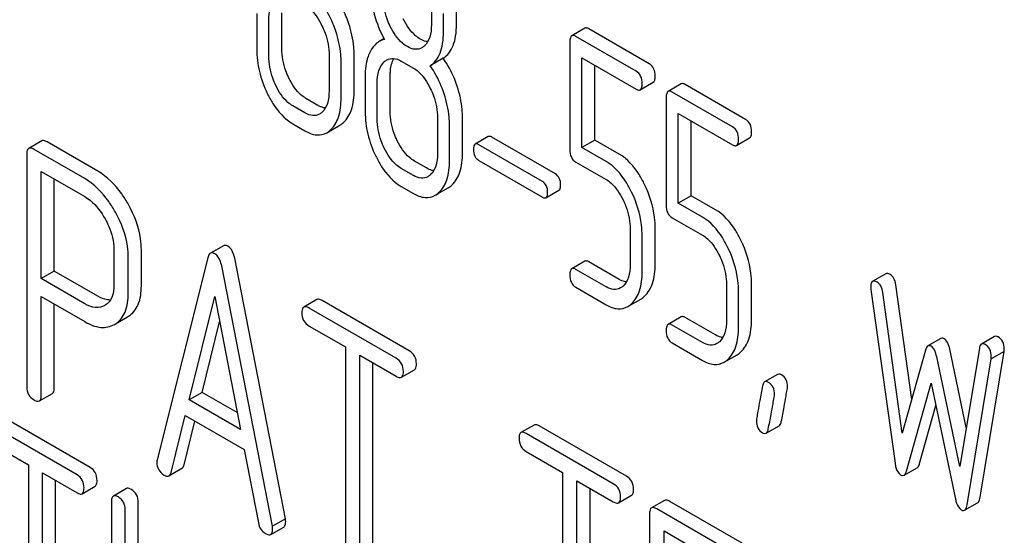
# Model space of a CAD drawing. Units: millimetres. Extents: x 0 to 6364, y -5 to 4500.
# Drawn here: x 4559 to 4575, y 1684 to 1692 of the extents above; entities that cross this region are included whole.
import ezdxf

# ---------------------------------------------------------------- set-up
doc = ezdxf.new("R2010")
doc.units = ezdxf.units.MM
doc.header["$LTSCALE"] = 350
doc.layers.get('0').update_dxf_attribs({"linetype": 'CONTINUOUS'})

msp = doc.modelspace()

# ---------------------------------------------------------------- linework, layer by layer
at = {"color": 7, "linetype": 'Continuous'}
for p, q in [((4562.619, 1692.464), (4562.619, 1691.88)), ((4563.027, 1691.89), (4563.027, 1692.473)), ((4565.463, 1692.576), (4565.463, 1692.278)), ((4565.659, 1692.165), (4565.659, 1692.462)), ((4565.871, 1692.287), (4565.871, 1692.585)), ((4562.815, 1691.767), (4562.815, 1692.351)), ((4567.962, 1692.223), (4567.75, 1692.1)), ((4569.01, 1691.645), (4568.029, 1692.212)), ((4564.692, 1692.053), (4564.61, 1692.005)), ((4567.719, 1692), (4567.719, 1690.246)), ((4568.798, 1691.523), (4567.817, 1692.089)), ((4563.796, 1691.785), (4563.796, 1691.201)), ((4563.992, 1691.088), (4563.992, 1691.671)), ((4564.204, 1691.21), (4564.204, 1691.794)), ((4564.973, 1691.689), (4565.169, 1691.575)), ((4565.654, 1691.733), (4565.442, 1691.611)), ((4567.915, 1690.279), (4567.915, 1691.741)), ((4567.915, 1691.741), (4568.798, 1691.231)), ((4568.127, 1690.401), (4568.127, 1691.618)), ((4564.384, 1691.445), (4564.384, 1690.861)), ((4564.58, 1690.748), (4564.58, 1691.332)), ((4564.792, 1690.87), (4564.792, 1691.454)), ((4568.865, 1691.22), (4569.077, 1691.342)), ((4569.532, 1691.317), (4569.319, 1691.194)), ((4570.367, 1690.617), (4569.387, 1691.183)), ((4570.58, 1690.739), (4569.599, 1691.306)), ((4563.615, 1690.966), (4563.419, 1691.08)), ((4569.288, 1691.094), (4569.288, 1689.34)), ((4563.403, 1690.844), (4563.207, 1690.957)), ((4565.561, 1690.765), (4565.561, 1690.182)), ((4565.969, 1690.191), (4565.969, 1690.774)), ((4569.485, 1689.373), (4569.485, 1690.835)), ((4569.485, 1690.835), (4570.367, 1690.325)), ((4569.697, 1689.495), (4569.697, 1690.712)), ((4563.207, 1690.665), (4563.403, 1690.552)), ((4563.76, 1690.522), (4563.972, 1690.645)), ((4565.757, 1690.068), (4565.757, 1690.652)), ((4559.116, 1690.389), (4558.903, 1690.267)), ((4560.028, 1689.896), (4559.202, 1690.373)), ((4566.389, 1690.458), (4566.177, 1690.336)), ((4567.482, 1689.852), (4566.448, 1690.449)), ((4568.127, 1690.401), (4567.915, 1690.279)), ((4568.522, 1690.174), (4568.127, 1690.401)), ((4570.435, 1690.314), (4570.647, 1690.436)), ((4559.815, 1689.774), (4558.99, 1690.25)), ((4567.27, 1689.729), (4566.236, 1690.326)), ((4568.31, 1690.051), (4567.915, 1690.279)), ((4558.872, 1690.173), (4558.872, 1686.385)), ((4565.381, 1689.947), (4565.185, 1690.06)), ((4566.236, 1690.069), (4567.27, 1689.472)), ((4567.817, 1690.044), (4568.31, 1689.759)), ((4559.108, 1688.145), (4559.108, 1689.89)), ((4559.108, 1689.89), (4559.815, 1689.482)), ((4565.169, 1689.825), (4564.973, 1689.938)), ((4559.32, 1688.268), (4559.32, 1689.768)), ((4564.973, 1689.646), (4565.169, 1689.533)), ((4565.526, 1689.503), (4565.738, 1689.626)), ((4567.329, 1689.463), (4567.541, 1689.585)), ((4569.697, 1689.495), (4569.485, 1689.373)), ((4570.091, 1689.267), (4569.697, 1689.495)), ((4569.879, 1689.145), (4569.485, 1689.373)), ((4569.387, 1689.137), (4569.879, 1688.853)), ((4568.7, 1688.953), (4568.7, 1688.37)), ((4569.108, 1688.379), (4569.108, 1688.962)), ((4568.896, 1688.256), (4568.896, 1688.84)), ((4560.29, 1688.628), (4560.29, 1688.041)), ((4560.738, 1688.027), (4560.738, 1688.614)), ((4562.075, 1688.682), (4561.863, 1688.559)), ((4560.525, 1687.905), (4560.525, 1688.491)), ((4561.82, 1688.485), (4560.995, 1685.197)), ((4563.084, 1684.236), (4562.259, 1688.477)), ((4562.872, 1684.113), (4562.047, 1688.354)), ((4567.962, 1688.429), (4567.75, 1688.307)), ((4568.31, 1688.011), (4567.817, 1688.296)), ((4568.522, 1688.134), (4568.029, 1688.418)), ((4559.32, 1688.268), (4559.108, 1688.145)), ((4559.815, 1687.737), (4559.108, 1688.145)), ((4560.028, 1687.859), (4559.32, 1688.268)), ((4572.864, 1688.225), (4572.652, 1688.102)), ((4567.817, 1688.004), (4568.31, 1687.719)), ((4570.269, 1688.047), (4570.269, 1687.463)), ((4570.678, 1687.473), (4570.678, 1688.056)), ((4572.623, 1687.969), (4573.016, 1685.14)), ((4573.287, 1686.177), (4573.028, 1688.045)), ((4559.108, 1686.249), (4559.108, 1687.854)), ((4559.108, 1687.854), (4559.815, 1687.445)), ((4561.516, 1686.172), (4561.933, 1687.854)), ((4561.933, 1687.854), (4562.351, 1685.69)), ((4563.597, 1687.805), (4563.385, 1687.682)), ((4568.663, 1687.691), (4568.875, 1687.813)), ((4570.466, 1687.35), (4570.466, 1687.934)), ((4573.133, 1685.629), (4572.816, 1687.922)), ((4559.32, 1686.371), (4559.32, 1687.731)), ((4560.149, 1687.713), (4560.142, 1687.709)), ((4564.889, 1686.848), (4563.471, 1687.666)), ((4565.101, 1686.97), (4563.683, 1687.789)), ((4560.318, 1687.41), (4560.512, 1687.522)), ((4560.512, 1687.522), (4560.529, 1687.533)), ((4569.532, 1687.523), (4569.319, 1687.4)), ((4570.091, 1687.228), (4569.599, 1687.512)), ((4560.3, 1687.399), (4560.317, 1687.41)), ((4561.728, 1686.294), (4562.013, 1687.442)), ((4563.471, 1687.374), (4564.061, 1687.034)), ((4569.879, 1687.105), (4569.387, 1687.389)), ((4573.763, 1687.172), (4573.551, 1687.049)), ((4574.635, 1687.204), (4574.422, 1687.081)), ((4564.061, 1687.034), (4564.061, 1683.386)), ((4569.387, 1687.098), (4569.879, 1686.813)), ((4574.176, 1685.72), (4573.907, 1686.995)), ((4574.389, 1687.014), (4574.071, 1685.088)), ((4564.297, 1683.25), (4564.297, 1686.898)), ((4564.297, 1686.898), (4564.889, 1686.556)), ((4570.232, 1686.785), (4570.445, 1686.907)), ((4573.51, 1686.979), (4573.133, 1685.629)), ((4574.071, 1685.088), (4573.695, 1686.872)), ((4574.189, 1684.462), (4574.581, 1686.839)), ((4574.401, 1684.585), (4574.793, 1686.961)), ((4574.793, 1686.961), (4574.581, 1686.839)), ((4564.509, 1683.373), (4564.509, 1686.775)), ((4564.975, 1686.54), (4565.187, 1686.662)), ((4571.103, 1686.587), (4570.891, 1686.464)), ((4573.204, 1685.013), (4573.602, 1686.441)), ((4573.602, 1686.441), (4574.001, 1684.553)), ((4559.077, 1686.155), (4559.289, 1686.277)), ((4561.728, 1686.294), (4561.516, 1686.172)), ((4562.298, 1685.965), (4561.728, 1686.294)), ((4562.351, 1685.69), (4561.516, 1686.172)), ((4573.416, 1685.136), (4573.679, 1686.078)), ((4561.221, 1684.991), (4561.452, 1685.916)), ((4561.452, 1685.916), (4562.415, 1685.361)), ((4559.691, 1684.949), (4558.339, 1685.73)), ((4559.903, 1685.072), (4558.552, 1685.852)), ((4561.433, 1685.113), (4561.611, 1685.825)), ((4567.135, 1685.762), (4566.922, 1685.64)), ((4568.639, 1684.928), (4567.221, 1685.746)), ((4570.916, 1685.628), (4571.129, 1685.751)), ((4568.426, 1684.805), (4567.009, 1685.624)), ((4558.339, 1685.438), (4558.902, 1685.113)), ((4562.415, 1685.361), (4562.646, 1684.168)), ((4567.009, 1685.332), (4567.599, 1684.991)), ((4558.902, 1685.113), (4558.902, 1681.466)), ((4559.127, 1681.336), (4559.127, 1684.984)), ((4559.127, 1684.984), (4559.691, 1684.658)), ((4561.188, 1684.936), (4561.4, 1685.058)), ((4567.599, 1684.991), (4567.599, 1681.344)), ((4573.163, 1684.943), (4573.375, 1685.066)), ((4559.339, 1681.458), (4559.339, 1684.861)), ((4559.772, 1684.643), (4559.985, 1684.765)), ((4567.834, 1681.208), (4567.834, 1684.855)), ((4567.834, 1684.855), (4568.426, 1684.513)), ((4560.495, 1684.727), (4560.283, 1684.605)), ((4568.047, 1681.33), (4568.047, 1684.733)), ((4568.513, 1684.497), (4568.725, 1684.62)), ((4560.251, 1684.509), (4560.251, 1680.716)), ((4560.688, 1681.721), (4560.688, 1684.502)), ((4569.26, 1684.535), (4569.047, 1684.413)), ((4570.525, 1683.838), (4569.346, 1684.519)), ((4574.148, 1684.374), (4574.36, 1684.497)), ((4560.476, 1681.248), (4560.476, 1684.38)), ((4569.016, 1684.319), (4569.016, 1680.525)), ((4570.313, 1683.716), (4569.134, 1684.397)), ((4563.084, 1684.236), (4562.872, 1684.113)), ((4562.846, 1683.979), (4563.059, 1684.101)), ((4569.252, 1682.575), (4569.252, 1684.037)), ((4569.252, 1684.037), (4570.313, 1683.424))]:
    msp.add_line(p, q, dxfattribs=at)
for points, knots in [([(4562.815, 1692.351), (4562.815, 1692.419), (4562.825, 1692.544), (4562.889, 1692.658), (4562.931, 1692.696)], [0, 0, 0, 0, 0.547287, 1, 1, 1, 1]), ([(4563.905, 1692.173), (4563.892, 1692.216), (4563.833, 1692.376), (4563.75, 1692.528), (4563.676, 1692.63)], [0, 0, 0, 0, 0.261809, 1, 1, 1, 1]), ([(4564.118, 1692.296), (4564.104, 1692.338), (4564.045, 1692.499), (4563.963, 1692.651), (4563.888, 1692.752)], [0, 0, 0, 0, 0.261809, 1, 1, 1, 1]), ([(4564.793, 1692.252), (4564.774, 1692.292), (4564.708, 1692.443), (4564.678, 1692.61), (4564.678, 1692.731)], [0, 0, 0, 0, 0.269144, 1, 1, 1, 1]), ([(4563.403, 1692.595), (4563.432, 1692.578), (4563.55, 1692.492), (4563.631, 1692.364), (4563.68, 1692.263)], [0, 0, 0, 0, 0.228314, 1, 1, 1, 1]), ([(4564.505, 1692.595), (4564.512, 1692.547), (4564.55, 1692.353), (4564.627, 1692.168), (4564.7, 1692.039)], [0, 0, 0, 0, 0.244823, 1, 1, 1, 1]), ([(4564.204, 1691.794), (4564.204, 1691.835), (4564.196, 1692.005), (4564.158, 1692.173), (4564.118, 1692.296)], [0, 0, 0, 0, 0.241209, 1, 1, 1, 1]), ([(4565.285, 1692.045), (4565.257, 1692.061), (4565.138, 1692.146), (4565.055, 1692.273), (4565.005, 1692.374)], [0, 0, 0, 0, 0.22263, 1, 1, 1, 1]), ([(4565.654, 1691.733), (4565.69, 1691.756), (4565.757, 1691.817), (4565.826, 1691.944), (4565.865, 1692.105), (4565.871, 1692.223), (4565.871, 1692.287)], [0, 0, 0, 0, 0.2066, 0.429812, 0.689766, 1, 1, 1, 1]), ([(4563.68, 1692.263), (4563.699, 1692.223), (4563.764, 1692.071), (4563.796, 1691.905), (4563.796, 1691.785)], [0, 0, 0, 0, 0.268571, 1, 1, 1, 1]), ([(4563.992, 1691.671), (4563.992, 1691.712), (4563.984, 1691.883), (4563.946, 1692.051), (4563.905, 1692.173)], [0, 0, 0, 0, 0.241209, 1, 1, 1, 1]), ([(4565.073, 1691.923), (4565.044, 1691.939), (4564.925, 1692.025), (4564.843, 1692.151), (4564.793, 1692.252)], [0, 0, 0, 0, 0.228132, 1, 1, 1, 1]), ([(4565.463, 1692.278), (4565.463, 1692.21), (4565.452, 1692.085), (4565.389, 1691.971), (4565.347, 1691.933)], [0, 0, 0, 0, 0.547131, 1, 1, 1, 1]), ([(4565.442, 1691.611), (4565.478, 1691.633), (4565.545, 1691.694), (4565.614, 1691.822), (4565.653, 1691.982), (4565.659, 1692.101), (4565.659, 1692.165)], [0, 0, 0, 0, 0.2066, 0.429812, 0.689766, 1, 1, 1, 1]), ([(4568.029, 1692.212), (4568.023, 1692.215), (4568.003, 1692.226), (4567.976, 1692.23), (4567.962, 1692.223)], [0, 0, 0, 0, 0.327893, 1, 1, 1, 1]), ([(4564.61, 1692.005), (4564.596, 1691.997), (4564.537, 1691.956), (4564.494, 1691.897), (4564.469, 1691.848)], [0, 0, 0, 0, 0.231668, 1, 1, 1, 1]), ([(4565.403, 1692.003), (4565.393, 1692.004), (4565.352, 1692.011), (4565.313, 1692.029), (4565.285, 1692.045)], [0, 0, 0, 0, 0.228134, 1, 1, 1, 1]), ([(4567.75, 1692.1), (4567.738, 1692.093), (4567.72, 1692.058), (4567.719, 1692.022), (4567.719, 1692)], [0, 0, 0, 0, 0.383451, 1, 1, 1, 1]), ([(4567.817, 1692.089), (4567.811, 1692.093), (4567.791, 1692.103), (4567.763, 1692.108), (4567.75, 1692.1)], [0, 0, 0, 0, 0.327893, 1, 1, 1, 1]), ([(4562.619, 1691.88), (4562.619, 1691.759), (4562.648, 1691.51), (4562.735, 1691.275), (4562.79, 1691.161)], [0, 0, 0, 0, 0.489219, 1, 1, 1, 1]), ([(4563.142, 1691.411), (4563.123, 1691.45), (4563.058, 1691.601), (4563.027, 1691.768), (4563.027, 1691.89)], [0, 0, 0, 0, 0.262694, 1, 1, 1, 1]), ([(4564.469, 1691.848), (4564.454, 1691.821), (4564.399, 1691.694), (4564.384, 1691.552), (4564.384, 1691.445)], [0, 0, 0, 0, 0.224352, 1, 1, 1, 1]), ([(4565.308, 1691.904), (4565.276, 1691.886), (4565.19, 1691.867), (4565.112, 1691.9), (4565.073, 1691.923)], [0, 0, 0, 0, 0.448818, 1, 1, 1, 1]), ([(4562.93, 1691.288), (4562.91, 1691.328), (4562.846, 1691.48), (4562.815, 1691.647), (4562.815, 1691.767)], [0, 0, 0, 0, 0.268803, 1, 1, 1, 1]), ([(4564.58, 1691.332), (4564.58, 1691.399), (4564.591, 1691.525), (4564.655, 1691.638), (4564.696, 1691.676)], [0, 0, 0, 0, 0.547287, 1, 1, 1, 1]), ([(4564.737, 1691.706), (4564.769, 1691.725), (4564.854, 1691.744), (4564.934, 1691.711), (4564.973, 1691.689)], [0, 0, 0, 0, 0.449079, 1, 1, 1, 1]), ([(4564.792, 1691.454), (4564.792, 1691.481), (4564.796, 1691.576), (4564.819, 1691.673), (4564.853, 1691.731)], [0, 0, 0, 0, 0.287724, 1, 1, 1, 1]), ([(4565.883, 1691.277), (4565.869, 1691.319), (4565.81, 1691.479), (4565.728, 1691.631), (4565.654, 1691.733)], [0, 0, 0, 0, 0.261811, 1, 1, 1, 1]), ([(4569.108, 1691.443), (4569.108, 1691.485), (4569.097, 1691.565), (4569.041, 1691.627), (4569.01, 1691.645)], [0, 0, 0, 0, 0.538333, 1, 1, 1, 1]), ([(4565.169, 1691.575), (4565.198, 1691.559), (4565.316, 1691.472), (4565.397, 1691.344), (4565.445, 1691.244)], [0, 0, 0, 0, 0.228314, 1, 1, 1, 1]), ([(4565.671, 1691.154), (4565.657, 1691.197), (4565.598, 1691.357), (4565.516, 1691.509), (4565.442, 1691.611)], [0, 0, 0, 0, 0.261811, 1, 1, 1, 1]), ([(4568.896, 1691.32), (4568.896, 1691.362), (4568.885, 1691.443), (4568.829, 1691.505), (4568.798, 1691.523)], [0, 0, 0, 0, 0.538333, 1, 1, 1, 1]), ([(4563.419, 1691.08), (4563.392, 1691.096), (4563.273, 1691.181), (4563.191, 1691.308), (4563.142, 1691.411)], [0, 0, 0, 0, 0.219596, 1, 1, 1, 1]), ([(4569.077, 1691.342), (4569.089, 1691.349), (4569.107, 1691.385), (4569.108, 1691.42), (4569.108, 1691.443)], [0, 0, 0, 0, 0.379509, 1, 1, 1, 1]), ([(4569.599, 1691.306), (4569.592, 1691.309), (4569.572, 1691.32), (4569.545, 1691.324), (4569.532, 1691.317)], [0, 0, 0, 0, 0.327898, 1, 1, 1, 1]), ([(4563.207, 1690.957), (4563.178, 1690.974), (4563.06, 1691.06), (4562.978, 1691.187), (4562.93, 1691.288)], [0, 0, 0, 0, 0.22819, 1, 1, 1, 1]), ([(4563.796, 1691.201), (4563.796, 1691.133), (4563.785, 1691.007), (4563.722, 1690.891), (4563.68, 1690.853)], [0, 0, 0, 0, 0.547306, 1, 1, 1, 1]), ([(4564.031, 1690.688), (4564.092, 1690.743), (4564.188, 1690.915), (4564.204, 1691.104), (4564.204, 1691.21)], [0, 0, 0, 0, 0.43553, 1, 1, 1, 1]), ([(4565.445, 1691.244), (4565.465, 1691.204), (4565.529, 1691.052), (4565.561, 1690.886), (4565.561, 1690.765)], [0, 0, 0, 0, 0.268571, 1, 1, 1, 1]), ([(4565.969, 1690.774), (4565.969, 1690.816), (4565.962, 1690.986), (4565.924, 1691.154), (4565.883, 1691.277)], [0, 0, 0, 0, 0.241209, 1, 1, 1, 1]), ([(4568.798, 1691.231), (4568.805, 1691.227), (4568.825, 1691.217), (4568.852, 1691.212), (4568.865, 1691.22)], [0, 0, 0, 0, 0.325072, 1, 1, 1, 1]), ([(4568.865, 1691.22), (4568.877, 1691.227), (4568.895, 1691.262), (4568.896, 1691.298), (4568.896, 1691.32)], [0, 0, 0, 0, 0.379509, 1, 1, 1, 1]), ([(4569.319, 1691.194), (4569.307, 1691.187), (4569.289, 1691.152), (4569.288, 1691.116), (4569.288, 1691.094)], [0, 0, 0, 0, 0.38345, 1, 1, 1, 1]), ([(4569.387, 1691.183), (4569.38, 1691.187), (4569.36, 1691.197), (4569.333, 1691.202), (4569.319, 1691.194)], [0, 0, 0, 0, 0.327898, 1, 1, 1, 1]), ([(4562.79, 1691.161), (4562.818, 1691.105), (4562.921, 1690.914), (4563.073, 1690.743), (4563.207, 1690.665)], [0, 0, 0, 0, 0.28736, 1, 1, 1, 1]), ([(4563.819, 1690.566), (4563.879, 1690.621), (4563.976, 1690.792), (4563.992, 1690.982), (4563.992, 1691.088)], [0, 0, 0, 0, 0.43553, 1, 1, 1, 1]), ([(4565.757, 1690.652), (4565.757, 1690.693), (4565.75, 1690.863), (4565.711, 1691.031), (4565.671, 1691.154)], [0, 0, 0, 0, 0.241209, 1, 1, 1, 1]), ([(4563.64, 1690.824), (4563.608, 1690.806), (4563.522, 1690.787), (4563.443, 1690.821), (4563.403, 1690.844)], [0, 0, 0, 0, 0.448455, 1, 1, 1, 1]), ([(4563.735, 1690.923), (4563.726, 1690.924), (4563.684, 1690.932), (4563.644, 1690.95), (4563.615, 1690.966)], [0, 0, 0, 0, 0.227103, 1, 1, 1, 1]), ([(4564.384, 1690.861), (4564.384, 1690.74), (4564.414, 1690.491), (4564.501, 1690.256), (4564.556, 1690.142)], [0, 0, 0, 0, 0.489219, 1, 1, 1, 1]), ([(4564.907, 1690.391), (4564.888, 1690.43), (4564.824, 1690.582), (4564.792, 1690.749), (4564.792, 1690.87)], [0, 0, 0, 0, 0.262696, 1, 1, 1, 1]), ([(4564.695, 1690.269), (4564.676, 1690.309), (4564.611, 1690.461), (4564.58, 1690.627), (4564.58, 1690.748)], [0, 0, 0, 0, 0.268803, 1, 1, 1, 1]), ([(4570.678, 1690.537), (4570.678, 1690.579), (4570.667, 1690.659), (4570.611, 1690.721), (4570.58, 1690.739)], [0, 0, 0, 0, 0.538333, 1, 1, 1, 1]), ([(4563.403, 1690.552), (4563.462, 1690.518), (4563.581, 1690.467), (4563.711, 1690.494), (4563.76, 1690.522)], [0, 0, 0, 0, 0.543744, 1, 1, 1, 1]), ([(4570.466, 1690.414), (4570.466, 1690.456), (4570.455, 1690.537), (4570.399, 1690.599), (4570.367, 1690.617)], [0, 0, 0, 0, 0.538333, 1, 1, 1, 1]), ([(4570.647, 1690.436), (4570.659, 1690.443), (4570.677, 1690.479), (4570.678, 1690.514), (4570.678, 1690.537)], [0, 0, 0, 0, 0.379509, 1, 1, 1, 1]), ([(4559.202, 1690.373), (4559.193, 1690.378), (4559.168, 1690.391), (4559.133, 1690.399), (4559.116, 1690.389)], [0, 0, 0, 0, 0.336009, 1, 1, 1, 1]), ([(4565.185, 1690.06), (4565.157, 1690.076), (4565.038, 1690.162), (4564.957, 1690.289), (4564.907, 1690.391)], [0, 0, 0, 0, 0.2196, 1, 1, 1, 1]), ([(4566.448, 1690.449), (4566.442, 1690.452), (4566.425, 1690.461), (4566.401, 1690.465), (4566.389, 1690.458)], [0, 0, 0, 0, 0.328195, 1, 1, 1, 1]), ([(4570.435, 1690.314), (4570.446, 1690.321), (4570.465, 1690.356), (4570.466, 1690.392), (4570.466, 1690.414)], [0, 0, 0, 0, 0.379509, 1, 1, 1, 1]), ([(4558.903, 1690.267), (4558.898, 1690.263), (4558.873, 1690.239), (4558.872, 1690.2), (4558.872, 1690.173)], [0, 0, 0, 0, 0.184763, 1, 1, 1, 1]), ([(4558.99, 1690.25), (4558.981, 1690.255), (4558.956, 1690.269), (4558.921, 1690.276), (4558.903, 1690.267)], [0, 0, 0, 0, 0.336009, 1, 1, 1, 1]), ([(4564.973, 1689.938), (4564.944, 1689.954), (4564.826, 1690.04), (4564.744, 1690.168), (4564.695, 1690.269)], [0, 0, 0, 0, 0.22819, 1, 1, 1, 1]), ([(4566.177, 1690.336), (4566.166, 1690.33), (4566.151, 1690.298), (4566.15, 1690.267), (4566.15, 1690.247)], [0, 0, 0, 0, 0.383581, 1, 1, 1, 1]), ([(4566.15, 1690.247), (4566.15, 1690.21), (4566.158, 1690.139), (4566.209, 1690.085), (4566.236, 1690.069)], [0, 0, 0, 0, 0.539403, 1, 1, 1, 1]), ([(4566.236, 1690.326), (4566.23, 1690.329), (4566.213, 1690.339), (4566.189, 1690.343), (4566.177, 1690.336)], [0, 0, 0, 0, 0.328195, 1, 1, 1, 1]), ([(4567.719, 1690.246), (4567.719, 1690.204), (4567.728, 1690.122), (4567.786, 1690.061), (4567.817, 1690.044)], [0, 0, 0, 0, 0.539319, 1, 1, 1, 1]), ([(4570.367, 1690.325), (4570.374, 1690.321), (4570.394, 1690.311), (4570.421, 1690.306), (4570.435, 1690.314)], [0, 0, 0, 0, 0.325072, 1, 1, 1, 1]), ([(4564.556, 1690.142), (4564.583, 1690.086), (4564.686, 1689.895), (4564.838, 1689.723), (4564.973, 1689.646)], [0, 0, 0, 0, 0.28736, 1, 1, 1, 1]), ([(4565.561, 1690.182), (4565.561, 1690.113), (4565.551, 1689.987), (4565.487, 1689.872), (4565.445, 1689.834)], [0, 0, 0, 0, 0.547307, 1, 1, 1, 1]), ([(4565.585, 1689.546), (4565.645, 1689.601), (4565.741, 1689.773), (4565.757, 1689.963), (4565.757, 1690.068)], [0, 0, 0, 0, 0.435531, 1, 1, 1, 1]), ([(4565.797, 1689.669), (4565.857, 1689.724), (4565.954, 1689.896), (4565.969, 1690.085), (4565.969, 1690.191)], [0, 0, 0, 0, 0.435531, 1, 1, 1, 1]), ([(4568.724, 1689.555), (4568.696, 1689.611), (4568.593, 1689.801), (4568.444, 1689.974), (4568.31, 1690.051)], [0, 0, 0, 0, 0.286905, 1, 1, 1, 1]), ([(4568.936, 1689.678), (4568.909, 1689.734), (4568.806, 1689.924), (4568.656, 1690.096), (4568.522, 1690.174)], [0, 0, 0, 0, 0.286905, 1, 1, 1, 1]), ([(4560.528, 1689.351), (4560.494, 1689.411), (4560.364, 1689.621), (4560.183, 1689.807), (4560.028, 1689.896)], [0, 0, 0, 0, 0.277117, 1, 1, 1, 1]), ([(4565.501, 1689.904), (4565.491, 1689.905), (4565.449, 1689.912), (4565.41, 1689.93), (4565.381, 1689.947)], [0, 0, 0, 0, 0.227105, 1, 1, 1, 1]), ([(4560.315, 1689.228), (4560.282, 1689.288), (4560.152, 1689.499), (4559.971, 1689.684), (4559.815, 1689.774)], [0, 0, 0, 0, 0.277117, 1, 1, 1, 1]), ([(4565.406, 1689.805), (4565.374, 1689.786), (4565.287, 1689.768), (4565.208, 1689.802), (4565.169, 1689.825)], [0, 0, 0, 0, 0.448455, 1, 1, 1, 1]), ([(4567.356, 1689.551), (4567.356, 1689.588), (4567.347, 1689.659), (4567.297, 1689.713), (4567.27, 1689.729)], [0, 0, 0, 0, 0.538289, 1, 1, 1, 1]), ([(4567.568, 1689.673), (4567.568, 1689.71), (4567.559, 1689.781), (4567.509, 1689.836), (4567.482, 1689.852)], [0, 0, 0, 0, 0.538289, 1, 1, 1, 1]), ([(4568.31, 1689.759), (4568.338, 1689.743), (4568.455, 1689.656), (4568.536, 1689.529), (4568.584, 1689.429)], [0, 0, 0, 0, 0.228398, 1, 1, 1, 1]), ([(4567.541, 1689.585), (4567.552, 1689.591), (4567.568, 1689.622), (4567.568, 1689.654), (4567.568, 1689.673)], [0, 0, 0, 0, 0.379103, 1, 1, 1, 1]), ([(4569.108, 1688.962), (4569.108, 1689.022), (4569.093, 1689.269), (4569.017, 1689.51), (4568.936, 1689.678)], [0, 0, 0, 0, 0.243414, 1, 1, 1, 1]), ([(4559.815, 1689.482), (4559.848, 1689.463), (4559.984, 1689.367), (4560.086, 1689.229), (4560.148, 1689.118)], [0, 0, 0, 0, 0.228438, 1, 1, 1, 1]), ([(4565.169, 1689.533), (4565.227, 1689.499), (4565.346, 1689.448), (4565.477, 1689.475), (4565.526, 1689.503)], [0, 0, 0, 0, 0.543744, 1, 1, 1, 1]), ([(4567.27, 1689.472), (4567.276, 1689.469), (4567.293, 1689.46), (4567.317, 1689.456), (4567.329, 1689.463)], [0, 0, 0, 0, 0.32499, 1, 1, 1, 1]), ([(4567.329, 1689.463), (4567.339, 1689.469), (4567.355, 1689.5), (4567.356, 1689.531), (4567.356, 1689.551)], [0, 0, 0, 0, 0.379103, 1, 1, 1, 1]), ([(4568.584, 1689.429), (4568.603, 1689.389), (4568.668, 1689.238), (4568.7, 1689.073), (4568.7, 1688.953)], [0, 0, 0, 0, 0.268428, 1, 1, 1, 1]), ([(4568.896, 1688.84), (4568.896, 1688.9), (4568.881, 1689.146), (4568.805, 1689.387), (4568.724, 1689.555)], [0, 0, 0, 0, 0.243414, 1, 1, 1, 1]), ([(4560.738, 1688.614), (4560.738, 1688.674), (4560.718, 1688.932), (4560.623, 1689.179), (4560.528, 1689.351)], [0, 0, 0, 0, 0.235329, 1, 1, 1, 1]), ([(4569.288, 1689.34), (4569.288, 1689.298), (4569.298, 1689.216), (4569.355, 1689.155), (4569.387, 1689.137)], [0, 0, 0, 0, 0.539315, 1, 1, 1, 1]), ([(4570.505, 1688.772), (4570.478, 1688.828), (4570.375, 1689.018), (4570.225, 1689.19), (4570.091, 1689.267)], [0, 0, 0, 0, 0.286906, 1, 1, 1, 1]), ([(4560.148, 1689.118), (4560.17, 1689.078), (4560.247, 1688.925), (4560.29, 1688.753), (4560.29, 1688.628)], [0, 0, 0, 0, 0.267883, 1, 1, 1, 1]), ([(4560.525, 1688.491), (4560.525, 1688.552), (4560.506, 1688.809), (4560.411, 1689.057), (4560.315, 1689.228)], [0, 0, 0, 0, 0.235329, 1, 1, 1, 1]), ([(4570.293, 1688.649), (4570.266, 1688.705), (4570.163, 1688.895), (4570.013, 1689.068), (4569.879, 1689.145)], [0, 0, 0, 0, 0.286906, 1, 1, 1, 1]), ([(4569.879, 1688.853), (4569.908, 1688.837), (4570.025, 1688.75), (4570.105, 1688.623), (4570.154, 1688.522)], [0, 0, 0, 0, 0.228398, 1, 1, 1, 1]), ([(4570.678, 1688.056), (4570.678, 1688.116), (4570.663, 1688.363), (4570.586, 1688.604), (4570.505, 1688.772)], [0, 0, 0, 0, 0.243413, 1, 1, 1, 1]), ([(4562.146, 1688.674), (4562.139, 1688.677), (4562.118, 1688.688), (4562.09, 1688.69), (4562.075, 1688.682)], [0, 0, 0, 0, 0.308894, 1, 1, 1, 1]), ([(4562.259, 1688.477), (4562.254, 1688.5), (4562.237, 1688.574), (4562.192, 1688.647), (4562.146, 1688.674)], [0, 0, 0, 0, 0.303465, 1, 1, 1, 1]), ([(4570.466, 1687.934), (4570.466, 1687.994), (4570.45, 1688.24), (4570.374, 1688.481), (4570.293, 1688.649)], [0, 0, 0, 0, 0.243413, 1, 1, 1, 1]), ([(4561.863, 1688.559), (4561.858, 1688.556), (4561.836, 1688.537), (4561.826, 1688.508), (4561.82, 1688.485)], [0, 0, 0, 0, 0.197354, 1, 1, 1, 1]), ([(4561.933, 1688.551), (4561.927, 1688.555), (4561.906, 1688.566), (4561.878, 1688.567), (4561.863, 1688.559)], [0, 0, 0, 0, 0.308894, 1, 1, 1, 1]), ([(4562.047, 1688.354), (4562.042, 1688.377), (4562.024, 1688.451), (4561.98, 1688.524), (4561.933, 1688.551)], [0, 0, 0, 0, 0.303465, 1, 1, 1, 1]), ([(4568.029, 1688.418), (4568.023, 1688.422), (4568.003, 1688.432), (4567.976, 1688.437), (4567.962, 1688.429)], [0, 0, 0, 0, 0.327893, 1, 1, 1, 1]), ([(4570.154, 1688.522), (4570.173, 1688.483), (4570.237, 1688.332), (4570.269, 1688.167), (4570.269, 1688.047)], [0, 0, 0, 0, 0.268428, 1, 1, 1, 1]), ([(4567.75, 1688.307), (4567.738, 1688.3), (4567.72, 1688.264), (4567.719, 1688.228), (4567.719, 1688.206)], [0, 0, 0, 0, 0.383451, 1, 1, 1, 1]), ([(4567.817, 1688.296), (4567.811, 1688.299), (4567.791, 1688.31), (4567.763, 1688.314), (4567.75, 1688.307)], [0, 0, 0, 0, 0.327893, 1, 1, 1, 1]), ([(4568.7, 1688.37), (4568.7, 1688.302), (4568.689, 1688.176), (4568.626, 1688.062), (4568.585, 1688.024)], [0, 0, 0, 0, 0.546742, 1, 1, 1, 1]), ([(4568.936, 1687.859), (4568.996, 1687.914), (4569.092, 1688.085), (4569.108, 1688.274), (4569.108, 1688.379)], [0, 0, 0, 0, 0.437624, 1, 1, 1, 1]), ([(4567.719, 1688.206), (4567.719, 1688.164), (4567.728, 1688.083), (4567.786, 1688.022), (4567.817, 1688.004)], [0, 0, 0, 0, 0.539319, 1, 1, 1, 1]), ([(4568.639, 1688.092), (4568.629, 1688.093), (4568.588, 1688.1), (4568.55, 1688.118), (4568.522, 1688.134)], [0, 0, 0, 0, 0.228319, 1, 1, 1, 1]), ([(4568.724, 1687.736), (4568.784, 1687.792), (4568.88, 1687.963), (4568.896, 1688.151), (4568.896, 1688.256)], [0, 0, 0, 0, 0.437624, 1, 1, 1, 1]), ([(4572.934, 1688.213), (4572.927, 1688.217), (4572.906, 1688.228), (4572.878, 1688.233), (4572.864, 1688.225)], [0, 0, 0, 0, 0.328239, 1, 1, 1, 1]), ([(4573.028, 1688.045), (4573.023, 1688.081), (4573.006, 1688.146), (4572.959, 1688.198), (4572.934, 1688.213)], [0, 0, 0, 0, 0.550266, 1, 1, 1, 1]), ([(4560.29, 1688.041), (4560.29, 1687.973), (4560.277, 1687.846), (4560.196, 1687.742), (4560.149, 1687.713)], [0, 0, 0, 0, 0.552329, 1, 1, 1, 1]), ([(4560.529, 1687.533), (4560.563, 1687.555), (4560.626, 1687.611), (4560.721, 1687.774), (4560.738, 1687.924), (4560.738, 1688.027)], [0, 0, 0, 0, 0.217601, 0.445471, 1, 1, 1, 1]), ([(4568.543, 1687.993), (4568.511, 1687.974), (4568.427, 1687.956), (4568.348, 1687.989), (4568.31, 1688.011)], [0, 0, 0, 0, 0.448743, 1, 1, 1, 1]), ([(4572.652, 1688.102), (4572.646, 1688.099), (4572.622, 1688.074), (4572.621, 1688.036), (4572.621, 1688.008)], [0, 0, 0, 0, 0.17793, 1, 1, 1, 1]), ([(4572.722, 1688.09), (4572.715, 1688.094), (4572.694, 1688.105), (4572.666, 1688.11), (4572.652, 1688.102)], [0, 0, 0, 0, 0.328239, 1, 1, 1, 1]), ([(4572.816, 1687.922), (4572.811, 1687.958), (4572.794, 1688.024), (4572.747, 1688.076), (4572.722, 1688.09)], [0, 0, 0, 0, 0.550266, 1, 1, 1, 1]), ([(4560.233, 1687.797), (4560.217, 1687.797), (4560.145, 1687.802), (4560.076, 1687.831), (4560.028, 1687.859)], [0, 0, 0, 0, 0.223642, 1, 1, 1, 1]), ([(4560.317, 1687.41), (4560.351, 1687.432), (4560.414, 1687.488), (4560.508, 1687.651), (4560.525, 1687.802), (4560.525, 1687.905)], [0, 0, 0, 0, 0.217601, 0.445471, 1, 1, 1, 1]), ([(4563.683, 1687.789), (4563.675, 1687.794), (4563.649, 1687.807), (4563.614, 1687.815), (4563.597, 1687.805)], [0, 0, 0, 0, 0.336009, 1, 1, 1, 1]), ([(4560.142, 1687.709), (4560.098, 1687.684), (4559.979, 1687.659), (4559.87, 1687.706), (4559.815, 1687.737)], [0, 0, 0, 0, 0.448318, 1, 1, 1, 1]), ([(4563.385, 1687.682), (4563.379, 1687.679), (4563.354, 1687.654), (4563.353, 1687.616), (4563.353, 1687.588)], [0, 0, 0, 0, 0.184763, 1, 1, 1, 1]), ([(4563.471, 1687.666), (4563.462, 1687.671), (4563.437, 1687.685), (4563.402, 1687.692), (4563.385, 1687.682)], [0, 0, 0, 0, 0.336009, 1, 1, 1, 1]), ([(4568.31, 1687.719), (4568.367, 1687.686), (4568.485, 1687.636), (4568.614, 1687.663), (4568.663, 1687.691)], [0, 0, 0, 0, 0.541538, 1, 1, 1, 1]), ([(4563.353, 1687.588), (4563.353, 1687.545), (4563.368, 1687.456), (4563.435, 1687.395), (4563.471, 1687.374)], [0, 0, 0, 0, 0.510802, 1, 1, 1, 1]), ([(4569.599, 1687.512), (4569.592, 1687.516), (4569.572, 1687.526), (4569.545, 1687.531), (4569.532, 1687.523)], [0, 0, 0, 0, 0.327898, 1, 1, 1, 1]), ([(4570.506, 1686.953), (4570.565, 1687.008), (4570.661, 1687.179), (4570.678, 1687.368), (4570.678, 1687.473)], [0, 0, 0, 0, 0.437625, 1, 1, 1, 1]), ([(4559.815, 1687.445), (4559.896, 1687.399), (4560.022, 1687.345), (4560.194, 1687.352), (4560.267, 1687.38), (4560.3, 1687.399)], [0, 0, 0, 0, 0.546798, 0.77578, 1, 1, 1, 1]), ([(4569.319, 1687.4), (4569.307, 1687.394), (4569.289, 1687.358), (4569.288, 1687.322), (4569.288, 1687.3)], [0, 0, 0, 0, 0.38345, 1, 1, 1, 1]), ([(4569.387, 1687.389), (4569.38, 1687.393), (4569.36, 1687.404), (4569.333, 1687.408), (4569.319, 1687.4)], [0, 0, 0, 0, 0.327898, 1, 1, 1, 1]), ([(4570.269, 1687.463), (4570.269, 1687.396), (4570.259, 1687.27), (4570.195, 1687.156), (4570.154, 1687.118)], [0, 0, 0, 0, 0.546743, 1, 1, 1, 1]), ([(4570.293, 1686.83), (4570.353, 1686.886), (4570.449, 1687.056), (4570.466, 1687.245), (4570.466, 1687.35)], [0, 0, 0, 0, 0.437625, 1, 1, 1, 1]), ([(4569.288, 1687.3), (4569.288, 1687.258), (4569.298, 1687.177), (4569.355, 1687.116), (4569.387, 1687.098)], [0, 0, 0, 0, 0.539315, 1, 1, 1, 1]), ([(4570.208, 1687.185), (4570.199, 1687.187), (4570.158, 1687.194), (4570.119, 1687.212), (4570.091, 1687.228)], [0, 0, 0, 0, 0.228317, 1, 1, 1, 1]), ([(4573.814, 1687.167), (4573.81, 1687.17), (4573.794, 1687.178), (4573.774, 1687.178), (4573.763, 1687.172)], [0, 0, 0, 0, 0.298994, 1, 1, 1, 1]), ([(4573.907, 1686.995), (4573.898, 1687.033), (4573.88, 1687.097), (4573.838, 1687.154), (4573.814, 1687.167)], [0, 0, 0, 0, 0.58917, 1, 1, 1, 1]), ([(4574.695, 1687.196), (4574.69, 1687.199), (4574.671, 1687.209), (4574.647, 1687.211), (4574.635, 1687.204)], [0, 0, 0, 0, 0.314986, 1, 1, 1, 1]), ([(4574.795, 1686.998), (4574.795, 1687.039), (4574.784, 1687.119), (4574.727, 1687.178), (4574.695, 1687.196)], [0, 0, 0, 0, 0.529515, 1, 1, 1, 1]), ([(4570.112, 1687.087), (4570.081, 1687.068), (4569.996, 1687.05), (4569.918, 1687.083), (4569.879, 1687.105)], [0, 0, 0, 0, 0.448743, 1, 1, 1, 1]), ([(4573.551, 1687.049), (4573.547, 1687.047), (4573.525, 1687.028), (4573.516, 1687), (4573.51, 1686.979)], [0, 0, 0, 0, 0.190467, 1, 1, 1, 1]), ([(4573.602, 1687.045), (4573.598, 1687.048), (4573.582, 1687.055), (4573.562, 1687.055), (4573.551, 1687.049)], [0, 0, 0, 0, 0.298994, 1, 1, 1, 1]), ([(4573.695, 1686.872), (4573.686, 1686.91), (4573.668, 1686.975), (4573.626, 1687.031), (4573.602, 1687.045)], [0, 0, 0, 0, 0.58917, 1, 1, 1, 1]), ([(4574.422, 1687.081), (4574.418, 1687.079), (4574.399, 1687.062), (4574.392, 1687.034), (4574.389, 1687.014)], [0, 0, 0, 0, 0.192635, 1, 1, 1, 1]), ([(4574.483, 1687.073), (4574.477, 1687.077), (4574.459, 1687.086), (4574.435, 1687.089), (4574.422, 1687.081)], [0, 0, 0, 0, 0.314986, 1, 1, 1, 1]), ([(4574.583, 1686.876), (4574.583, 1686.916), (4574.572, 1686.996), (4574.514, 1687.055), (4574.483, 1687.073)], [0, 0, 0, 0, 0.529515, 1, 1, 1, 1]), ([(4565.007, 1686.634), (4565.007, 1686.677), (4564.99, 1686.765), (4564.925, 1686.827), (4564.889, 1686.848)], [0, 0, 0, 0, 0.510532, 1, 1, 1, 1]), ([(4565.219, 1686.756), (4565.219, 1686.8), (4565.202, 1686.887), (4565.137, 1686.95), (4565.101, 1686.97)], [0, 0, 0, 0, 0.510532, 1, 1, 1, 1]), ([(4565.187, 1686.662), (4565.193, 1686.665), (4565.218, 1686.69), (4565.219, 1686.729), (4565.219, 1686.756)], [0, 0, 0, 0, 0.182549, 1, 1, 1, 1]), ([(4569.879, 1686.813), (4569.937, 1686.78), (4570.054, 1686.73), (4570.184, 1686.757), (4570.232, 1686.785)], [0, 0, 0, 0, 0.541536, 1, 1, 1, 1]), ([(4564.889, 1686.556), (4564.897, 1686.551), (4564.923, 1686.537), (4564.958, 1686.53), (4564.975, 1686.54)], [0, 0, 0, 0, 0.332825, 1, 1, 1, 1]), ([(4564.975, 1686.54), (4564.981, 1686.543), (4565.006, 1686.568), (4565.007, 1686.606), (4565.007, 1686.634)], [0, 0, 0, 0, 0.182549, 1, 1, 1, 1]), ([(4571.164, 1686.579), (4571.158, 1686.582), (4571.14, 1686.592), (4571.116, 1686.594), (4571.103, 1686.587)], [0, 0, 0, 0, 0.31497, 1, 1, 1, 1]), ([(4571.266, 1686.38), (4571.266, 1686.421), (4571.253, 1686.501), (4571.196, 1686.561), (4571.164, 1686.579)], [0, 0, 0, 0, 0.528561, 1, 1, 1, 1]), ([(4558.872, 1686.385), (4558.872, 1686.341), (4558.887, 1686.253), (4558.954, 1686.192), (4558.99, 1686.171)], [0, 0, 0, 0, 0.510802, 1, 1, 1, 1]), ([(4559.289, 1686.277), (4559.294, 1686.28), (4559.319, 1686.305), (4559.32, 1686.343), (4559.32, 1686.371)], [0, 0, 0, 0, 0.182549, 1, 1, 1, 1]), ([(4570.857, 1686.398), (4570.842, 1686.319), (4570.817, 1686.181), (4570.784, 1686.008), (4570.767, 1685.9), (4570.756, 1685.849), (4570.756, 1685.834)], [0, 0, 0, 0, 0.423373, 0.731154, 0.92335, 1, 1, 1, 1]), ([(4570.891, 1686.464), (4570.887, 1686.462), (4570.867, 1686.445), (4570.861, 1686.418), (4570.857, 1686.398)], [0, 0, 0, 0, 0.194026, 1, 1, 1, 1]), ([(4570.952, 1686.456), (4570.946, 1686.46), (4570.928, 1686.469), (4570.904, 1686.472), (4570.891, 1686.464)], [0, 0, 0, 0, 0.31497, 1, 1, 1, 1]), ([(4571.054, 1686.258), (4571.054, 1686.298), (4571.041, 1686.379), (4570.984, 1686.438), (4570.952, 1686.456)], [0, 0, 0, 0, 0.528561, 1, 1, 1, 1]), ([(4571.163, 1685.818), (4571.178, 1685.898), (4571.203, 1686.035), (4571.237, 1686.208), (4571.254, 1686.316), (4571.266, 1686.366), (4571.266, 1686.38)], [0, 0, 0, 0, 0.425677, 0.733197, 0.924111, 1, 1, 1, 1]), ([(4559.077, 1686.155), (4559.082, 1686.158), (4559.107, 1686.183), (4559.108, 1686.221), (4559.108, 1686.249)], [0, 0, 0, 0, 0.182549, 1, 1, 1, 1]), ([(4570.951, 1685.696), (4570.966, 1685.775), (4570.991, 1685.913), (4571.025, 1686.086), (4571.042, 1686.193), (4571.054, 1686.243), (4571.054, 1686.258)], [0, 0, 0, 0, 0.425677, 0.733197, 0.924111, 1, 1, 1, 1]), ([(4558.99, 1686.171), (4558.999, 1686.166), (4559.024, 1686.152), (4559.059, 1686.145), (4559.077, 1686.155)], [0, 0, 0, 0, 0.332825, 1, 1, 1, 1]), ([(4567.221, 1685.746), (4567.212, 1685.751), (4567.187, 1685.765), (4567.152, 1685.772), (4567.135, 1685.762)], [0, 0, 0, 0, 0.336009, 1, 1, 1, 1]), ([(4570.756, 1685.834), (4570.756, 1685.794), (4570.768, 1685.713), (4570.826, 1685.654), (4570.858, 1685.635)], [0, 0, 0, 0, 0.525556, 1, 1, 1, 1]), ([(4571.129, 1685.751), (4571.133, 1685.753), (4571.153, 1685.771), (4571.159, 1685.798), (4571.163, 1685.818)], [0, 0, 0, 0, 0.192424, 1, 1, 1, 1]), ([(4566.922, 1685.64), (4566.917, 1685.637), (4566.892, 1685.612), (4566.891, 1685.574), (4566.891, 1685.546)], [0, 0, 0, 0, 0.184763, 1, 1, 1, 1]), ([(4567.009, 1685.624), (4567, 1685.629), (4566.975, 1685.642), (4566.94, 1685.65), (4566.922, 1685.64)], [0, 0, 0, 0, 0.336009, 1, 1, 1, 1]), ([(4570.858, 1685.635), (4570.863, 1685.632), (4570.881, 1685.623), (4570.904, 1685.621), (4570.916, 1685.628)], [0, 0, 0, 0, 0.311641, 1, 1, 1, 1]), ([(4570.916, 1685.628), (4570.921, 1685.631), (4570.94, 1685.648), (4570.947, 1685.675), (4570.951, 1685.696)], [0, 0, 0, 0, 0.192424, 1, 1, 1, 1]), ([(4566.891, 1685.546), (4566.891, 1685.502), (4566.906, 1685.414), (4566.973, 1685.353), (4567.009, 1685.332)], [0, 0, 0, 0, 0.510802, 1, 1, 1, 1]), ([(4560.016, 1684.861), (4560.016, 1684.904), (4560.001, 1684.99), (4559.938, 1685.052), (4559.903, 1685.072)], [0, 0, 0, 0, 0.517748, 1, 1, 1, 1]), ([(4560.995, 1685.197), (4560.994, 1685.194), (4560.99, 1685.18), (4560.99, 1685.166), (4560.99, 1685.156)], [0, 0, 0, 0, 0.273667, 1, 1, 1, 1]), ([(4560.99, 1685.156), (4560.99, 1685.114), (4561.008, 1685.027), (4561.074, 1684.968), (4561.11, 1684.947)], [0, 0, 0, 0, 0.501301, 1, 1, 1, 1]), ([(4561.4, 1685.058), (4561.404, 1685.06), (4561.421, 1685.074), (4561.429, 1685.096), (4561.433, 1685.113)], [0, 0, 0, 0, 0.207255, 1, 1, 1, 1]), ([(4573.016, 1685.14), (4573.019, 1685.116), (4573.031, 1685.047), (4573.068, 1684.972), (4573.11, 1684.948)], [0, 0, 0, 0, 0.322797, 1, 1, 1, 1]), ([(4573.375, 1685.066), (4573.38, 1685.068), (4573.401, 1685.087), (4573.41, 1685.114), (4573.416, 1685.136)], [0, 0, 0, 0, 0.189322, 1, 1, 1, 1]), ([(4559.804, 1684.739), (4559.804, 1684.781), (4559.789, 1684.867), (4559.726, 1684.929), (4559.691, 1684.949)], [0, 0, 0, 0, 0.517748, 1, 1, 1, 1]), ([(4561.11, 1684.947), (4561.118, 1684.942), (4561.141, 1684.93), (4561.172, 1684.926), (4561.188, 1684.936)], [0, 0, 0, 0, 0.316635, 1, 1, 1, 1]), ([(4561.188, 1684.936), (4561.191, 1684.938), (4561.209, 1684.952), (4561.217, 1684.974), (4561.221, 1684.991)], [0, 0, 0, 0, 0.207255, 1, 1, 1, 1]), ([(4568.756, 1684.714), (4568.756, 1684.757), (4568.74, 1684.845), (4568.674, 1684.907), (4568.639, 1684.928)], [0, 0, 0, 0, 0.510532, 1, 1, 1, 1]), ([(4573.11, 1684.948), (4573.115, 1684.945), (4573.131, 1684.937), (4573.152, 1684.937), (4573.163, 1684.943)], [0, 0, 0, 0, 0.297767, 1, 1, 1, 1]), ([(4573.163, 1684.943), (4573.168, 1684.946), (4573.189, 1684.964), (4573.198, 1684.992), (4573.204, 1685.013)], [0, 0, 0, 0, 0.189322, 1, 1, 1, 1]), ([(4559.985, 1684.765), (4559.99, 1684.769), (4560.015, 1684.794), (4560.016, 1684.833), (4560.016, 1684.861)], [0, 0, 0, 0, 0.180078, 1, 1, 1, 1]), ([(4568.544, 1684.591), (4568.544, 1684.635), (4568.528, 1684.722), (4568.462, 1684.785), (4568.426, 1684.805)], [0, 0, 0, 0, 0.510532, 1, 1, 1, 1]), ([(4559.691, 1684.658), (4559.699, 1684.653), (4559.723, 1684.64), (4559.756, 1684.634), (4559.772, 1684.643)], [0, 0, 0, 0, 0.33079, 1, 1, 1, 1]), ([(4559.772, 1684.643), (4559.778, 1684.646), (4559.803, 1684.671), (4559.804, 1684.71), (4559.804, 1684.739)], [0, 0, 0, 0, 0.180078, 1, 1, 1, 1]), ([(4560.283, 1684.605), (4560.277, 1684.602), (4560.252, 1684.576), (4560.251, 1684.538), (4560.251, 1684.509)], [0, 0, 0, 0, 0.182326, 1, 1, 1, 1]), ([(4560.364, 1684.59), (4560.356, 1684.595), (4560.332, 1684.608), (4560.299, 1684.614), (4560.283, 1684.605)], [0, 0, 0, 0, 0.333879, 1, 1, 1, 1]), ([(4560.476, 1684.38), (4560.476, 1684.422), (4560.461, 1684.508), (4560.398, 1684.57), (4560.364, 1684.59)], [0, 0, 0, 0, 0.517747, 1, 1, 1, 1]), ([(4560.576, 1684.713), (4560.568, 1684.717), (4560.544, 1684.73), (4560.511, 1684.737), (4560.495, 1684.727)], [0, 0, 0, 0, 0.333879, 1, 1, 1, 1]), ([(4560.688, 1684.502), (4560.688, 1684.545), (4560.673, 1684.631), (4560.61, 1684.693), (4560.576, 1684.713)], [0, 0, 0, 0, 0.517747, 1, 1, 1, 1]), ([(4568.513, 1684.497), (4568.518, 1684.5), (4568.543, 1684.525), (4568.544, 1684.564), (4568.544, 1684.591)], [0, 0, 0, 0, 0.182549, 1, 1, 1, 1]), ([(4568.725, 1684.62), (4568.73, 1684.623), (4568.755, 1684.648), (4568.756, 1684.686), (4568.756, 1684.714)], [0, 0, 0, 0, 0.182549, 1, 1, 1, 1]), ([(4568.426, 1684.513), (4568.435, 1684.509), (4568.461, 1684.495), (4568.496, 1684.487), (4568.513, 1684.497)], [0, 0, 0, 0, 0.332825, 1, 1, 1, 1]), ([(4569.346, 1684.519), (4569.337, 1684.524), (4569.312, 1684.538), (4569.277, 1684.545), (4569.26, 1684.535)], [0, 0, 0, 0, 0.336009, 1, 1, 1, 1]), ([(4574.001, 1684.553), (4574.005, 1684.532), (4574.021, 1684.469), (4574.056, 1684.402), (4574.095, 1684.379)], [0, 0, 0, 0, 0.325091, 1, 1, 1, 1]), ([(4574.148, 1684.374), (4574.153, 1684.377), (4574.178, 1684.4), (4574.184, 1684.435), (4574.189, 1684.462)], [0, 0, 0, 0, 0.17862, 1, 1, 1, 1]), ([(4574.36, 1684.497), (4574.365, 1684.499), (4574.39, 1684.523), (4574.397, 1684.558), (4574.401, 1684.585)], [0, 0, 0, 0, 0.17862, 1, 1, 1, 1]), ([(4569.047, 1684.413), (4569.042, 1684.41), (4569.017, 1684.385), (4569.016, 1684.347), (4569.016, 1684.319)], [0, 0, 0, 0, 0.184763, 1, 1, 1, 1]), ([(4569.134, 1684.397), (4569.125, 1684.402), (4569.1, 1684.415), (4569.065, 1684.423), (4569.047, 1684.413)], [0, 0, 0, 0, 0.336009, 1, 1, 1, 1]), ([(4574.095, 1684.379), (4574.099, 1684.377), (4574.116, 1684.368), (4574.137, 1684.368), (4574.148, 1684.374)], [0, 0, 0, 0, 0.300796, 1, 1, 1, 1]), ([(4562.646, 1684.168), (4562.652, 1684.132), (4562.675, 1684.063), (4562.728, 1684.013), (4562.757, 1683.996)], [0, 0, 0, 0, 0.526603, 1, 1, 1, 1]), ([(4562.877, 1684.067), (4562.877, 1684.07), (4562.876, 1684.086), (4562.874, 1684.101), (4562.872, 1684.113)], [0, 0, 0, 0, 0.204134, 1, 1, 1, 1]), ([(4563.059, 1684.101), (4563.064, 1684.104), (4563.087, 1684.127), (4563.089, 1684.163), (4563.089, 1684.189)], [0, 0, 0, 0, 0.187504, 1, 1, 1, 1]), ([(4563.089, 1684.189), (4563.089, 1684.193), (4563.088, 1684.208), (4563.086, 1684.224), (4563.084, 1684.236)], [0, 0, 0, 0, 0.204134, 1, 1, 1, 1]), ([(4562.757, 1683.996), (4562.766, 1683.991), (4562.792, 1683.977), (4562.829, 1683.969), (4562.846, 1683.979)], [0, 0, 0, 0, 0.336303, 1, 1, 1, 1]), ([(4562.846, 1683.979), (4562.852, 1683.982), (4562.875, 1684.005), (4562.877, 1684.041), (4562.877, 1684.067)], [0, 0, 0, 0, 0.187504, 1, 1, 1, 1])]:
    msp.add_open_spline(points, degree=3, knots=knots, dxfattribs=at)
for points in [[(4564.7, 1692.039), (4564.669, 1692.033), (4564.638, 1692.021), (4564.61, 1692.005)], [(4565.347, 1691.933), (4565.335, 1691.922), (4565.322, 1691.912), (4565.308, 1691.904)], [(4564.696, 1691.676), (4564.709, 1691.688), (4564.722, 1691.698), (4564.737, 1691.706)], [(4563.68, 1690.853), (4563.668, 1690.842), (4563.654, 1690.832), (4563.64, 1690.824)], [(4563.972, 1690.645), (4563.994, 1690.657), (4564.013, 1690.672), (4564.031, 1690.688)], [(4563.76, 1690.522), (4563.781, 1690.535), (4563.801, 1690.549), (4563.819, 1690.566)], [(4565.445, 1689.834), (4565.433, 1689.823), (4565.42, 1689.813), (4565.406, 1689.805)], [(4565.738, 1689.626), (4565.759, 1689.638), (4565.779, 1689.653), (4565.797, 1689.669)], [(4565.526, 1689.503), (4565.547, 1689.515), (4565.567, 1689.53), (4565.585, 1689.546)], [(4568.585, 1688.024), (4568.572, 1688.012), (4568.558, 1688.001), (4568.543, 1687.993)], [(4572.621, 1688.008), (4572.621, 1687.995), (4572.622, 1687.982), (4572.623, 1687.969)], [(4568.875, 1687.813), (4568.897, 1687.826), (4568.918, 1687.842), (4568.936, 1687.859)], [(4568.663, 1687.691), (4568.685, 1687.704), (4568.705, 1687.719), (4568.724, 1687.736)], [(4570.154, 1687.118), (4570.141, 1687.106), (4570.127, 1687.095), (4570.112, 1687.087)], [(4574.793, 1686.961), (4574.793, 1686.973), (4574.795, 1686.986), (4574.795, 1686.998)], [(4570.445, 1686.907), (4570.466, 1686.92), (4570.487, 1686.935), (4570.506, 1686.953)], [(4574.581, 1686.839), (4574.581, 1686.851), (4574.583, 1686.863), (4574.583, 1686.876)], [(4570.232, 1686.785), (4570.254, 1686.798), (4570.275, 1686.813), (4570.293, 1686.83)]]:
    msp.add_open_spline(points, degree=3, dxfattribs=at)

doc.saveas('drawing.dxf')
